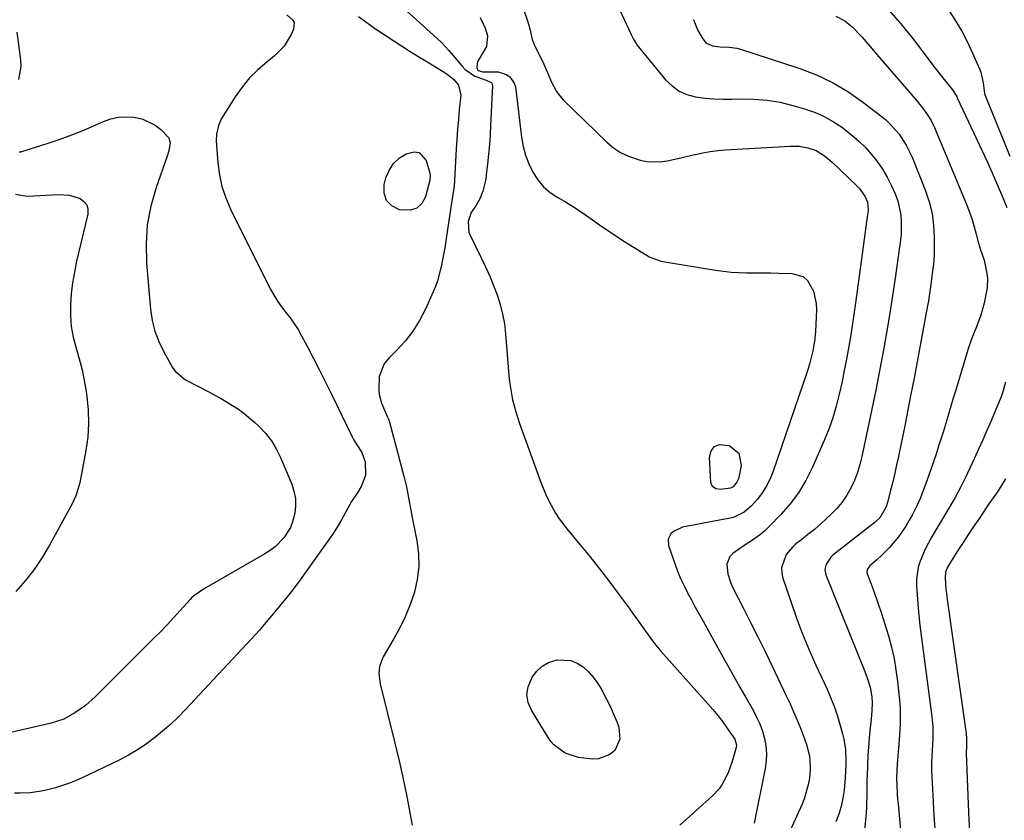
# Model space of a CAD drawing. Units: inches. Extents: x 1894917 to 1900248, y 427339 to 432640.
# Drawn here: x 1896364 to 1896714, y 428741 to 429025 of the extents above; entities that cross this region are included whole.
import ezdxf

# ---------------------------------------------------------------- set-up
doc = ezdxf.new("R2010")
doc.units = ezdxf.units.IN
doc.header["$MEASUREMENT"] = 0
doc.layers.add('7', color=7, linetype='Continuous')
doc.layers.add('8', color=7, linetype='Continuous')

msp = doc.modelspace()

# ---------------------------------------------------------------- linework, layer by layer
at = {"layer": '7', "color": 18}
for points in [[(1896470.15, 429056.54, 1868), (1896511.05, 429019.57, 1868), (1896512.47, 429018.24, 1868), (1896513.86, 429016.88, 1868), (1896516.53, 429014.05, 1868), (1896518.05, 429012.33, 1868), (1896521.1, 429008.65, 1868), (1896522.25, 429007.35, 1868), (1896525.68, 429004.93, 1868), (1896529.69, 429003.52, 1868), (1896531.48, 429002.77, 1868), (1896531.77, 429002.44, 1868), (1896531.92, 429002.03, 1868), (1896531.99, 429001.56, 1868), (1896531.31, 428987.57, 1868), (1896531.12, 428984.13, 1868), (1896530.88, 428980.7, 1868), (1896530.58, 428977.27, 1868), (1896530.23, 428973.85, 1868), (1896529.8, 428969.92, 1868), (1896529.6, 428968.47, 1868), (1896528.62, 428964.19, 1868), (1896527.54, 428961.49, 1868), (1896526.05, 428959.04, 1868), (1896524.41, 428956.66, 1868), (1896523.34, 428953.48, 1868), (1896523.59, 428949.51, 1868), (1896523.9, 428948.77, 1868), (1896527.99, 428940.56, 1868), (1896529.53, 428937.33, 1868), (1896530.99, 428934.07, 1868), (1896532.34, 428930.75, 1868), (1896533.61, 428927.41, 1868), (1896534.69, 428924.01, 1868), (1896535.58, 428920.57, 1868), (1896536.2, 428917.07, 1868), (1896536.63, 428913.53, 1868), (1896537.84, 428898.74, 1868), (1896538.06, 428896.57, 1868), (1896538.71, 428892.26, 1868), (1896539.14, 428890.12, 1868), (1896540.22, 428885.89, 1868), (1896541.57, 428881.74, 1868), (1896549.25, 428860.56, 1868), (1896551.03, 428856.2, 1868), (1896552.05, 428854.08, 1868), (1896554.33, 428849.97, 1868), (1896555.6, 428847.99, 1868), (1896558.44, 428844.24, 1868), (1896562.97, 428838.84, 1868), (1896566.48, 428834.58, 1868), (1896569.93, 428830.27, 1868), (1896573.3, 428825.91, 1868), (1896576.61, 428821.5, 1868), (1896580.48, 428816.26, 1868), (1896581.82, 428814.43, 1868), (1896583.14, 428812.6, 1868), (1896585.74, 428808.91, 1868), (1896587.81, 428805.93, 1868), (1896589.43, 428803.79, 1868), (1896591.16, 428801.73, 1868), (1896591.75, 428801.05, 1868), (1896608.45, 428782.36, 1868), (1896610.22, 428780.31, 1868), (1896611.94, 428778.21, 1868), (1896613.59, 428776.06, 1868), (1896615.19, 428773.86, 1868), (1896618.03, 428769.76, 1868), (1896618.58, 428767.7, 1868), (1896618.45, 428766.85, 1868), (1896616.86, 428761.48, 1868), (1896615.72, 428758.22, 1868), (1896615.02, 428756.64, 1868), (1896613.38, 428753.61, 1868), (1896612.4, 428752.21, 1868), (1896610.07, 428749.71, 1868), (1896598.5, 428739.32, 1868)], [(1896568.68, 429046.68, 1862), (1896581.24, 429019.77, 1862), (1896581.46, 429019.29, 1862), (1896582.12, 429017.86, 1862), (1896582.92, 429016.51, 1862), (1896583.24, 429016.1, 1862), (1896593.43, 429003.7, 1862), (1896595.69, 429001.5, 1862), (1896598.18, 428999.69, 1862), (1896601, 428998.47, 1862), (1896604.05, 428997.63, 1862), (1896607.29, 428997.22, 1862), (1896610.53, 428996.93, 1862), (1896613.79, 428996.82, 1862), (1896617.05, 428996.83, 1862), (1896620, 428996.93, 1862), (1896624.71, 428996.87, 1862), (1896629.39, 428996.5, 1862), (1896634.01, 428995.7, 1862), (1896638.6, 428994.6, 1862), (1896642.71, 428993.41, 1862), (1896646.27, 428992.16, 1862), (1896649.72, 428990.67, 1862), (1896652.99, 428988.82, 1862), (1896656.13, 428986.73, 1862), (1896657, 428986.08, 1862), (1896659.54, 428984.05, 1862), (1896661.99, 428981.91, 1862), (1896664.3, 428979.62, 1862), (1896666.5, 428977.22, 1862), (1896668.52, 428974.66, 1862), (1896670.37, 428972.01, 1862), (1896671.99, 428969.2, 1862), (1896673.45, 428966.29, 1862), (1896674.94, 428962.99, 1862), (1896675.82, 428960.64, 1862), (1896676.84, 428955.79, 1862), (1896676.99, 428953.29, 1862), (1896676.95, 428948.86, 1862), (1896676.46, 428945.07, 1862), (1896676.37, 428944.44, 1862), (1896674.81, 428933.27, 1862), (1896673.91, 428927.06, 1862), (1896672.95, 428920.86, 1862), (1896671.92, 428914.67, 1862), (1896670.84, 428908.48, 1862), (1896670.6, 428907.21, 1862), (1896669.33, 428900.41, 1862), (1896668.02, 428893.61, 1862), (1896666.64, 428886.83, 1862), (1896665.22, 428880.06, 1862), (1896663.08, 428870.12, 1862), (1896662.34, 428867.23, 1862), (1896661.47, 428864.38, 1862), (1896660.38, 428861.61, 1862), (1896659.16, 428858.89, 1862), (1896657.69, 428856.3, 1862), (1896656.06, 428853.84, 1862), (1896654.16, 428851.58, 1862), (1896652.08, 428849.45, 1862), (1896648.44, 428846.15, 1862), (1896646.2, 428844.22, 1862), (1896643.92, 428842.35, 1862), (1896641.6, 428840.52, 1862), (1896639.67, 428839.04, 1862), (1896638.38, 428837.9, 1862), (1896636.23, 428835.26, 1862), (1896634.53, 428830.59, 1862), (1896634.61, 428828.96, 1862), (1896634.94, 428827.32, 1862), (1896637.71, 428818.93, 1862), (1896639.73, 428813.12, 1862), (1896641.9, 428807.35, 1862), (1896644.26, 428801.67, 1862), (1896646.75, 428796.04, 1862), (1896650.7, 428787.52, 1862), (1896652.06, 428784.37, 1862), (1896653.32, 428781.18, 1862), (1896654.41, 428777.94, 1862), (1896655.4, 428774.65, 1862), (1896656.22, 428771.64, 1862), (1896656.64, 428769.82, 1862), (1896657.19, 428766.14, 1862), (1896657.37, 428762.01, 1862), (1896657.38, 428760.53, 1862), (1896657.14, 428756.1, 1862), (1896656.73, 428751.71, 1862), (1896656.31, 428748.82, 1862), (1896655.72, 428745.97, 1862), (1896654.85, 428743.19, 1862), (1896653.8, 428740.47, 1862)], [(1896541.57, 429033.02, 1864), (1896544.45, 429024.57, 1864), (1896544.79, 429023.48, 1864), (1896545.35, 429021.28, 1864), (1896546.09, 429017.96, 1864), (1896546.49, 429016.9, 1864), (1896546.95, 429015.86, 1864), (1896549.83, 429010.03, 1864), (1896550.61, 429008.41, 1864), (1896551.8, 429005.66, 1864), (1896552.83, 429003.03, 1864), (1896554.66, 428999.52, 1864), (1896555.85, 428997.95, 1864), (1896557.19, 428996.47, 1864), (1896572.57, 428981.54, 1864), (1896574.94, 428979.57, 1864), (1896577.46, 428977.86, 1864), (1896580.21, 428976.55, 1864), (1896584.35, 428975.16, 1864), (1896586.75, 428974.69, 1864), (1896591.58, 428974.55, 1864), (1896594.01, 428974.9, 1864), (1896598.86, 428975.99, 1864), (1896603.7, 428977.15, 1864), (1896604.05, 428977.24, 1864), (1896606.66, 428977.82, 1864), (1896609.27, 428978.29, 1864), (1896611.91, 428978.62, 1864), (1896614.57, 428978.84, 1864), (1896637.65, 428980.18, 1864), (1896640.76, 428980.12, 1864), (1896643.83, 428979.58, 1864), (1896646.79, 428978.61, 1864), (1896649.77, 428976.75, 1864), (1896652.46, 428974.47, 1864), (1896661.3, 428966.07, 1864), (1896662.11, 428965.22, 1864), (1896664.13, 428962.37, 1864), (1896665.05, 428960.24, 1864), (1896665.24, 428957.48, 1864), (1896665.13, 428956.48, 1864), (1896665.04, 428955.88, 1864), (1896660.76, 428924.4, 1864), (1896660.19, 428920.42, 1864), (1896659.6, 428916.44, 1864), (1896658.96, 428912.47, 1864), (1896658.29, 428908.5, 1864), (1896657.57, 428904.55, 1864), (1896656.81, 428900.6, 1864), (1896656, 428896.66, 1864), (1896655.02, 428892.12, 1864), (1896653.96, 428887.93, 1864), (1896652.74, 428883.79, 1864), (1896651.29, 428879.73, 1864), (1896649.67, 428875.72, 1864), (1896645.43, 428865.99, 1864), (1896643.18, 428861.51, 1864), (1896640.62, 428857.23, 1864), (1896637.62, 428853.25, 1864), (1896634.31, 428849.48, 1864), (1896630.26, 428845.34, 1864), (1896628.7, 428843.85, 1864), (1896627.07, 428842.45, 1864), (1896623.54, 428839.97, 1864), (1896621.27, 428838.53, 1864), (1896617.26, 428835.68, 1864), (1896616.22, 428834.56, 1864), (1896615.15, 428831.92, 1864), (1896615.46, 428828.43, 1864), (1896616.52, 428825.11, 1864), (1896617.25, 428823.51, 1864), (1896620.95, 428816.38, 1864), (1896623.59, 428811.23, 1864), (1896626.19, 428806.06, 1864), (1896628.74, 428800.87, 1864), (1896631.25, 428795.65, 1864), (1896636.24, 428785.14, 1864), (1896637.55, 428782.31, 1864), (1896638.83, 428779.46, 1864), (1896640.06, 428776.59, 1864), (1896641.25, 428773.71, 1864), (1896642.23, 428771.27, 1864), (1896643.42, 428767.86, 1864), (1896644.3, 428764.36, 1864), (1896644.58, 428762.58, 1864), (1896644.71, 428759.01, 1864), (1896644.43, 428756.01, 1864), (1896644.02, 428753.64, 1864), (1896642.74, 428749.03, 1864), (1896641.85, 428746.79, 1864), (1896636.95, 428735.86, 1864)], [(1896459.02, 429026.76, 1872), (1896461.06, 429024.99, 1872), (1896461.59, 429023.97, 1872), (1896461.41, 429021.59, 1872), (1896460.58, 429019.72, 1872), (1896458.07, 429015.56, 1872), (1896454.63, 429012.13, 1872), (1896451.9, 429010, 1872), (1896448.75, 429007.26, 1872), (1896445.8, 429004.33, 1872), (1896443.17, 429001.11, 1872), (1896440.75, 428997.7, 1872), (1896435.87, 428990.01, 1872), (1896434.75, 428987.52, 1872), (1896434.11, 428984.35, 1872), (1896433.97, 428982.02, 1872), (1896434.52, 428974.28, 1872), (1896435.08, 428970.01, 1872), (1896435.96, 428965.83, 1872), (1896437.33, 428961.78, 1872), (1896439.02, 428957.82, 1872), (1896453.16, 428929.49, 1872), (1896455.66, 428925.16, 1872), (1896457.11, 428923.13, 1872), (1896458.66, 428921.17, 1872), (1896460.22, 428919.21, 1872), (1896463.03, 428915.07, 1872), (1896464.27, 428912.89, 1872), (1896466.31, 428909.01, 1872), (1896468.48, 428904.84, 1872), (1896470.63, 428900.65, 1872), (1896472.74, 428896.44, 1872), (1896474.83, 428892.22, 1872), (1896482.22, 428877.09, 1872), (1896482.73, 428876.11, 1872), (1896483.86, 428874.22, 1872), (1896485.61, 428871.43, 1872), (1896486.82, 428868.19, 1872), (1896486.95, 428863.29, 1872), (1896485.38, 428859.41, 1872), (1896484.18, 428857.38, 1872), (1896481.95, 428854.12, 1872), (1896479.85, 428850.19, 1872), (1896478.37, 428847.55, 1872), (1896476.83, 428844.96, 1872), (1896475.2, 428842.43, 1872), (1896473.49, 428839.94, 1872), (1896463.19, 428825.51, 1872), (1896460.57, 428822.01, 1872), (1896459.19, 428820.3, 1872), (1896456.37, 428816.96, 1872), (1896453.57, 428813.59, 1872), (1896452.18, 428811.89, 1872), (1896449.35, 428808.51, 1872), (1896446.41, 428805.24, 1872), (1896423.04, 428780.27, 1872), (1896420.43, 428777.61, 1872), (1896417.75, 428775.04, 1872), (1896414.95, 428772.6, 1872), (1896412.08, 428770.24, 1872), (1896409.08, 428768.04, 1872), (1896406, 428765.98, 1872), (1896402.79, 428764.13, 1872), (1896399.5, 428762.4, 1872), (1896386.67, 428756.21, 1872), (1896384.28, 428755.14, 1872), (1896381.87, 428754.16, 1872), (1896379.4, 428753.31, 1872), (1896376.9, 428752.55, 1872), (1896373.68, 428751.72, 1872), (1896371.83, 428751.33, 1872), (1896368.07, 428750.8, 1872), (1896364.28, 428750.59, 1872), (1896362.38, 428750.62, 1872)], [(1896527.65, 429025.79, 1866), (1896529.45, 429022.06, 1866), (1896530.22, 429019.32, 1866), (1896529.9, 429015.47, 1866), (1896527.49, 429011.43, 1866), (1896526.65, 429010.17, 1866), (1896526.4, 429008.1, 1866), (1896526.51, 429007.64, 1866), (1896526.71, 429007.26, 1866), (1896527.04, 429006.97, 1866), (1896528.48, 429006.55, 1866), (1896529.52, 429006.52, 1866), (1896533.96, 429006.47, 1866), (1896536.88, 429005.53, 1866), (1896538.09, 429004.74, 1866), (1896539.71, 429002.55, 1866), (1896540.11, 429001.16, 1866), (1896542.3, 428983.3, 1866), (1896542.89, 428980.07, 1866), (1896543.71, 428976.92, 1866), (1896544.88, 428973.88, 1866), (1896546.29, 428970.92, 1866), (1896548.11, 428968.15, 1866), (1896550.12, 428965.75, 1866), (1896552.5, 428963.73, 1866), (1896555.14, 428961.97, 1866), (1896557.94, 428960.35, 1866), (1896560.71, 428958.66, 1866), (1896563.4, 428956.87, 1866), (1896566.66, 428954.58, 1866), (1896569.61, 428952.48, 1866), (1896572.58, 428950.43, 1866), (1896575.6, 428948.43, 1866), (1896578.64, 428946.48, 1866), (1896586.83, 428941.34, 1866), (1896587.55, 428940.93, 1866), (1896591.45, 428939.47, 1866), (1896592.27, 428939.29, 1866), (1896593.09, 428939.13, 1866), (1896611.13, 428936.15, 1866), (1896613.91, 428935.76, 1866), (1896616.69, 428935.47, 1866), (1896619.49, 428935.31, 1866), (1896622.29, 428935.24, 1866), (1896625.1, 428935.23, 1866), (1896627.91, 428935.21, 1866), (1896630.72, 428935.17, 1866), (1896633.53, 428935.13, 1866), (1896638.24, 428935.03, 1866), (1896642.21, 428933.86, 1866), (1896643.73, 428932.54, 1866), (1896645.92, 428928.75, 1866), (1896646.88, 428924.38, 1866), (1896646.95, 428922.11, 1866), (1896646.57, 428914.38, 1866), (1896646.49, 428913.24, 1866), (1896646.24, 428910.96, 1866), (1896645.65, 428907.57, 1866), (1896644.52, 428902.79, 1866), (1896644.17, 428901.62, 1866), (1896643.79, 428900.45, 1866), (1896631.4, 428864.47, 1866), (1896630.36, 428861.92, 1866), (1896629.14, 428859.47, 1866), (1896627.65, 428857.18, 1866), (1896625.97, 428854.99, 1866), (1896623.92, 428852.6, 1866), (1896621.24, 428850.27, 1866), (1896618.02, 428848.71, 1866), (1896616.88, 428848.36, 1866), (1896615.71, 428848.08, 1866), (1896607.41, 428846.48, 1866), (1896603.93, 428845.82, 1866), (1896599.37, 428844.97, 1866), (1896596.19, 428843.5, 1866), (1896595.32, 428842.69, 1866), (1896594.33, 428840.73, 1866), (1896594.48, 428838.53, 1866), (1896596.68, 428832.06, 1866), (1896597.67, 428829.4, 1866), (1896598.74, 428826.78, 1866), (1896599.94, 428824.21, 1866), (1896601.23, 428821.68, 1866), (1896602.59, 428819.18, 1866), (1896603.95, 428816.68, 1866), (1896605.32, 428814.19, 1866), (1896606.7, 428811.7, 1866), (1896612.53, 428801.17, 1866), (1896614.94, 428796.85, 1866), (1896617.36, 428792.53, 1866), (1896619.8, 428788.23, 1866), (1896622.25, 428783.93, 1866), (1896624.46, 428780.07, 1866), (1896625.71, 428777.66, 1866), (1896626.83, 428775.2, 1866), (1896627.74, 428772.66, 1866), (1896628.52, 428770.06, 1866), (1896629, 428767.41, 1866), (1896629.25, 428764.76, 1866), (1896629.13, 428762.1, 1866), (1896628.78, 428759.43, 1866), (1896624.83, 428739.95, 1866)], [(1896653.77, 429026.27, 1858), (1896657.02, 429024.56, 1858), (1896659.74, 429022.36, 1858), (1896663.03, 429018.98, 1858), (1896665.89, 429015.58, 1858), (1896667.13, 429014.13, 1858), (1896668.36, 429012.69, 1858), (1896682.64, 428996.07, 1858), (1896685.27, 428992.77, 1858), (1896687.58, 428989.25, 1858), (1896688.8, 428986.73, 1858), (1896700.27, 428959.18, 1858), (1896701.25, 428956.68, 1858), (1896702.14, 428954.15, 1858), (1896702.92, 428951.58, 1858), (1896703.61, 428948.98, 1858), (1896704.21, 428946.53, 1858), (1896704.97, 428943.78, 1858), (1896706.38, 428939.75, 1858), (1896707.44, 428934.98, 1858), (1896707.6, 428933.27, 1858), (1896707.47, 428929.85, 1858), (1896707.2, 428928.15, 1858), (1896706.39, 428924.43, 1858), (1896705.85, 428922.3, 1858), (1896705.24, 428920.2, 1858), (1896703.69, 428916.1, 1858), (1896702.06, 428912.02, 1858), (1896700.66, 428907.85, 1858), (1896696.34, 428893.65, 1858), (1896695.48, 428890.81, 1858), (1896694.63, 428887.97, 1858), (1896693.78, 428885.12, 1858), (1896692.94, 428882.27, 1858), (1896692.08, 428879.42, 1858), (1896691.2, 428876.58, 1858), (1896690.29, 428873.76, 1858), (1896689.35, 428870.94, 1858), (1896686.25, 428861.78, 1858), (1896685.08, 428858.59, 1858), (1896683.81, 428855.44, 1858), (1896682.38, 428852.35, 1858), (1896680.86, 428849.31, 1858), (1896679.86, 428847.43, 1858), (1896678.69, 428845.41, 1858), (1896676.06, 428841.56, 1858), (1896672.86, 428837.8, 1858), (1896669.93, 428834.86, 1858), (1896668.39, 428833.46, 1858), (1896665.82, 428831.24, 1858), (1896665.11, 428830.37, 1858), (1896664.79, 428829.33, 1858), (1896664.82, 428828.97, 1858), (1896664.91, 428828.61, 1858), (1896667.39, 428821.89, 1858), (1896668.73, 428818.16, 1858), (1896670.01, 428814.41, 1858), (1896671.22, 428810.64, 1858), (1896672.38, 428806.85, 1858), (1896672.49, 428806.49, 1858), (1896673.55, 428802.49, 1858), (1896674.46, 428798.45, 1858), (1896675.15, 428794.37, 1858), (1896675.69, 428790.27, 1858), (1896676.37, 428783.66, 1858), (1896676.58, 428780.81, 1858), (1896676.69, 428777.95, 1858), (1896676.64, 428775.09, 1858), (1896676.39, 428771.17, 1858), (1896676, 428766.51, 1858), (1896675.82, 428764.18, 1858), (1896675.53, 428760.65, 1858), (1896675.43, 428758.92, 1858), (1896675.37, 428755.46, 1858), (1896675.42, 428753.73, 1858), (1896675.61, 428750.27, 1858), (1896675.74, 428748.54, 1858), (1896675.88, 428746.82, 1858), (1896676.7, 428737.53, 1858)], [(1896672.55, 429028.54, 1856), (1896676.88, 429023.58, 1856), (1896681.03, 429018.44, 1856), (1896687.27, 429010.22, 1856), (1896688.61, 429008.46, 1856), (1896691.33, 429004.96, 1856), (1896692.7, 429003.22, 1856), (1896695.15, 429000.1, 1856), (1896696.7, 428997.76, 1856), (1896696.91, 428997.34, 1856), (1896703.77, 428982.79, 1856), (1896705.64, 428978.77, 1856), (1896707.48, 428974.73, 1856), (1896709.28, 428970.67, 1856), (1896711.05, 428966.6, 1856), (1896712.93, 428962.21, 1856), (1896714.46, 428958.41, 1856)], [(1896693.92, 429028.28, 1854), (1896696.28, 429024.65, 1854), (1896698.5, 429020.93, 1854), (1896700.48, 429017.09, 1854), (1896702.32, 429013.16, 1854), (1896704.74, 429007.54, 1854), (1896705.2, 429006.35, 1854), (1896706.05, 429002.62, 1854), (1896706.59, 428998.77, 1854), (1896706.99, 428997.53, 1854), (1896713.01, 428982.69, 1854), (1896715.49, 428976.58, 1854)], [(1896363.19, 429020.59, 1874), (1896364.51, 429010.79, 1874), (1896364.61, 429008.4, 1874), (1896363.82, 429003.79, 1874)], [(1896364.05, 428978.09, 1874), (1896364.7, 428978.18, 1874), (1896374.37, 428981.2, 1874), (1896378.6, 428982.62, 1874), (1896382.8, 428984.13, 1874), (1896386.94, 428985.8, 1874), (1896391.04, 428987.57, 1874), (1896393.93, 428988.88, 1874), (1896396.59, 428989.82, 1874), (1896399.29, 428990.45, 1874), (1896402.06, 428990.61, 1874), (1896404.87, 428990.45, 1874), (1896407.9, 428989.78, 1874), (1896412.33, 428987.63, 1874), (1896414.31, 428986.07, 1874), (1896417.15, 428983.14, 1874), (1896417.68, 428981.44, 1874), (1896417.18, 428978.53, 1874), (1896416.57, 428976.6, 1874), (1896412.65, 428965.47, 1874), (1896410.79, 428958.9, 1874), (1896409.51, 428952.25, 1874), (1896409.08, 428945.49, 1874), (1896409.23, 428938.67, 1874), (1896410.65, 428922.29, 1874), (1896411.25, 428918.35, 1874), (1896412.17, 428914.51, 1874), (1896413.59, 428910.82, 1874), (1896415.33, 428907.23, 1874), (1896418.48, 428901.69, 1874), (1896419.42, 428900.3, 1874), (1896422.58, 428897.56, 1874), (1896423.31, 428897.14, 1874), (1896431.06, 428893.09, 1874), (1896433.27, 428891.91, 1874), (1896435.46, 428890.7, 1874), (1896437.62, 428889.45, 1874), (1896441.86, 428886.8, 1874), (1896443.89, 428885.35, 1874), (1896447.69, 428882.13, 1874), (1896449.09, 428880.81, 1874), (1896451.43, 428878.31, 1874), (1896453.54, 428875.64, 1874), (1896455.29, 428872.74, 1874), (1896456.82, 428869.67, 1874), (1896460.74, 428860.3, 1874), (1896461.54, 428857.77, 1874), (1896462.04, 428855.2, 1874), (1896462.09, 428852.6, 1874), (1896461.83, 428849.95, 1874), (1896461.09, 428846.89, 1874), (1896460.32, 428844.86, 1874), (1896457.97, 428841.19, 1874), (1896454.86, 428838.07, 1874), (1896453.1, 428836.75, 1874), (1896451.25, 428835.54, 1874), (1896429.44, 428823, 1874), (1896426.34, 428820.89, 1874), (1896425.24, 428819.89, 1874), (1896424.72, 428819.35, 1874), (1896421.15, 428815.39, 1874), (1896418.85, 428812.86, 1874), (1896416.52, 428810.37, 1874), (1896414.15, 428807.91, 1874), (1896411.75, 428805.48, 1874), (1896391.02, 428784.77, 1874), (1896387.6, 428781.74, 1874), (1896383.83, 428779.17, 1874), (1896379.85, 428776.91, 1874), (1896375.38, 428775.46, 1874), (1896374.46, 428775.24, 1874), (1896360.45, 428772, 1874)], [(1896505.18, 428958.13, 1872), (1896502.89, 428957.39, 1872), (1896499.02, 428957.55, 1872), (1896496.3, 428958.99, 1872), (1896494.35, 428960.9, 1872), (1896493.56, 428963.52, 1872), (1896493.56, 428966.6, 1872), (1896494.18, 428968.87, 1872), (1896495.33, 428971.56, 1872), (1896496.84, 428973.94, 1872), (1896498.92, 428975.85, 1872), (1896501.37, 428977.44, 1872), (1896504.21, 428978.15, 1872), (1896505.96, 428977.9, 1872), (1896508.43, 428975.1, 1872), (1896509.8, 428970.52, 1872), (1896509.9, 428969.69, 1872), (1896509.71, 428968.01, 1872), (1896509.61, 428967.6, 1872), (1896508.18, 428962.17, 1872), (1896506.88, 428959.83, 1872), (1896505.18, 428958.13, 1872)], [(1896362.73, 428963.1, 1876), (1896366.85, 428962.38, 1876), (1896378.01, 428963.01, 1876), (1896381.91, 428962.76, 1876), (1896385.65, 428961.59, 1876), (1896387.03, 428960.55, 1876), (1896388.01, 428959.32, 1876), (1896388.4, 428957.79, 1876), (1896388.38, 428956.06, 1876), (1896384.43, 428939.31, 1876), (1896383.63, 428935.48, 1876), (1896382.98, 428931.64, 1876), (1896382.54, 428927.76, 1876), (1896382.24, 428923.87, 1876), (1896382.26, 428919.98, 1876), (1896382.55, 428916.13, 1876), (1896383.26, 428912.34, 1876), (1896384.27, 428908.49, 1876), (1896385.38, 428904.68, 1876), (1896386.37, 428900.85, 1876), (1896387.17, 428896.98, 1876), (1896387.85, 428893.08, 1876), (1896388.11, 428891.33, 1876), (1896388.57, 428886.53, 1876), (1896388.71, 428881.74, 1876), (1896388.38, 428876.96, 1876), (1896387.73, 428872.19, 1876), (1896385.59, 428860.78, 1876), (1896384.2, 428856.11, 1876), (1896383.39, 428854.34, 1876), (1896382.94, 428853.47, 1876), (1896374.78, 428838.6, 1876), (1896372.16, 428834.23, 1876), (1896369.33, 428830, 1876), (1896366.18, 428826.01, 1876), (1896362.83, 428822.16, 1876)], [(1896713.98, 428896.48, 1856), (1896713.04, 428892.98, 1856), (1896712.44, 428891.27, 1856), (1896711.78, 428889.58, 1856), (1896710.31, 428886.09, 1856), (1896708.87, 428882.71, 1856), (1896707.4, 428879.34, 1856), (1896705.91, 428875.98, 1856), (1896704.4, 428872.64, 1856), (1896702.96, 428869.47, 1856), (1896702.16, 428867.71, 1856), (1896701.35, 428865.95, 1856), (1896699.73, 428862.43, 1856), (1896698.89, 428860.69, 1856), (1896697.1, 428857.26, 1856), (1896696.14, 428855.58, 1856), (1896687.64, 428841.22, 1856), (1896686.52, 428839.22, 1856), (1896685.48, 428837.18, 1856), (1896683.68, 428832.98, 1856), (1896683.02, 428830.81, 1856), (1896682.38, 428826.38, 1856), (1896682.41, 428824.12, 1856), (1896682.77, 428819.47, 1856), (1896683.17, 428814.86, 1856), (1896683.63, 428810.26, 1856), (1896684.16, 428805.67, 1856), (1896684.74, 428801.08, 1856), (1896687.9, 428777.83, 1856), (1896688.22, 428774.3, 1856), (1896688.21, 428770.07, 1856), (1896687.99, 428765.8, 1856), (1896687.76, 428761.53, 1856), (1896687.76, 428760.11, 1856), (1896687.8, 428758.69, 1856), (1896688.1, 428752.13, 1856), (1896688.33, 428747.43, 1856), (1896688.6, 428742.73, 1856), (1896688.93, 428738.04, 1856)], [(1896612.95, 428858.33, 1868), (1896611.25, 428858.61, 1868), (1896610, 428859.45, 1868), (1896609.47, 428860.85, 1868), (1896608.96, 428869.81, 1868), (1896609.6, 428872.04, 1868), (1896610.72, 428873.64, 1868), (1896612.56, 428874.3, 1868), (1896615.95, 428873.97, 1868), (1896619.4, 428871.19, 1868), (1896620.19, 428866.82, 1868), (1896619.28, 428862.1, 1868), (1896618.72, 428860.91, 1868), (1896617.43, 428859.35, 1868), (1896616.4, 428858.79, 1868), (1896612.95, 428858.33, 1868)], [(1896713.98, 428862.14, 1854), (1896711.75, 428858.51, 1854), (1896710.55, 428856.75, 1854), (1896708.14, 428853.22, 1854), (1896706.93, 428851.45, 1854), (1896704.74, 428848.24, 1854), (1896702.81, 428845.37, 1854), (1896700.89, 428842.5, 1854), (1896699.01, 428839.61, 1854), (1896697.13, 428836.7, 1854), (1896694.14, 428832.01, 1854), (1896693.48, 428830.85, 1854), (1896692.77, 428828.99, 1854), (1896692.58, 428827.03, 1854), (1896692.88, 428822.88, 1854), (1896693.03, 428821.51, 1854), (1896693.21, 428820.15, 1854), (1896700.06, 428771.82, 1854), (1896700.22, 428769.88, 1854), (1896700.13, 428766.9, 1854), (1896700.08, 428765.35, 1854), (1896700.1, 428764.84, 1854), (1896700.79, 428746.71, 1854), (1896701.03, 428741.02, 1854), (1896701.31, 428735.34, 1854)]]:
    msp.add_polyline3d(points, dxfattribs=at)
at = {"layer": '8', "color": 18}
for points in [[(1896484.44, 429026.13, 1870), (1896490.44, 429021.81, 1870), (1896496.59, 429017.7, 1870), (1896502.84, 429013.73, 1870), (1896514.47, 429006.61, 1870), (1896515.95, 429005.65, 1870), (1896518.29, 429003.85, 1870), (1896519.95, 429001.74, 1870), (1896520.7, 428998.18, 1870), (1896520.21, 428993, 1870), (1896519.9, 428989.56, 1870), (1896519.62, 428986.12, 1870), (1896519.38, 428982.68, 1870), (1896519.16, 428979.24, 1870), (1896518.5, 428967.98, 1870), (1896518.34, 428965.98, 1870), (1896517.92, 428963.01, 1870), (1896517.46, 428960.03, 1870), (1896515.57, 428947.37, 1870), (1896515.17, 428944.85, 1870), (1896514.74, 428942.34, 1870), (1896514.26, 428939.84, 1870), (1896513.76, 428937.34, 1870), (1896513.59, 428936.57, 1870), (1896512.48, 428932.43, 1870), (1896511.76, 428930.42, 1870), (1896510.94, 428928.43, 1870), (1896508.23, 428922.36, 1870), (1896506.14, 428918.33, 1870), (1896503.77, 428914.49, 1870), (1896500.97, 428910.95, 1870), (1896497.9, 428907.61, 1870), (1896495.17, 428904.96, 1870), (1896493.59, 428902.96, 1870), (1896491.79, 428898.41, 1870), (1896491.66, 428893.9, 1870), (1896491.83, 428892.23, 1870), (1896492.61, 428888.98, 1870), (1896494.37, 428884.85, 1870), (1896494.74, 428884.05, 1870), (1896495.1, 428883.25, 1870), (1896495.19, 428882.98, 1870), (1896495.28, 428882.7, 1870), (1896500.52, 428863.04, 1870), (1896501.45, 428859.28, 1870), (1896501.84, 428857.38, 1870), (1896502.56, 428853.57, 1870), (1896503.28, 428849.76, 1870), (1896503.64, 428847.86, 1870), (1896505.14, 428840.12, 1870), (1896505.69, 428835.55, 1870), (1896505.8, 428830.99, 1870), (1896505.25, 428826.47, 1870), (1896504.27, 428821.97, 1870), (1896502.77, 428817.55, 1870), (1896501.06, 428813.24, 1870), (1896499.02, 428809.06, 1870), (1896496.77, 428804.99, 1870), (1896493.15, 428799.01, 1870), (1896491.87, 428795.58, 1870), (1896491.68, 428793.1, 1870), (1896492.16, 428789.4, 1870), (1896497.4, 428768.36, 1870), (1896498.9, 428762.08, 1870), (1896500.32, 428755.78, 1870), (1896501.62, 428749.45, 1870), (1896502.83, 428743.11, 1870), (1896503.52, 428739.29, 1870)], [(1896603.28, 429025.05, 1860), (1896604.7, 429021.37, 1860), (1896606.33, 429018.62, 1860), (1896607.71, 429016.84, 1860), (1896610.01, 429015.7, 1860), (1896612.76, 429015.42, 1860), (1896615.97, 429015.3, 1860), (1896618.67, 429014.86, 1860), (1896620, 429014.5, 1860), (1896640.98, 429007.7, 1860), (1896646.92, 429005.43, 1860), (1896652.65, 429002.78, 1860), (1896658.08, 428999.54, 1860), (1896663.3, 428995.92, 1860), (1896669.73, 428990.96, 1860), (1896671.52, 428989.46, 1860), (1896673.21, 428987.88, 1860), (1896676.26, 428984.37, 1860), (1896678.82, 428980.49, 1860), (1896680.84, 428976.3, 1860), (1896685.62, 428964.36, 1860), (1896686.96, 428960.35, 1860), (1896687.98, 428956.28, 1860), (1896688.52, 428952.12, 1860), (1896688.74, 428947.9, 1860), (1896688.7, 428941.53, 1860), (1896688.51, 428938.3, 1860), (1896687.9, 428934.01, 1860), (1896687.75, 428932.94, 1860), (1896687.37, 428930.2, 1860), (1896687.02, 428927.76, 1860), (1896686.65, 428925.32, 1860), (1896685.79, 428920.46, 1860), (1896681.55, 428897.84, 1860), (1896680.47, 428892.2, 1860), (1896679.37, 428886.57, 1860), (1896678.25, 428880.94, 1860), (1896677.1, 428875.32, 1860), (1896676.02, 428870.11, 1860), (1896675.37, 428867.1, 1860), (1896674.7, 428864.1, 1860), (1896673.98, 428861.11, 1860), (1896673.24, 428858.12, 1860), (1896672.12, 428853.79, 1860), (1896671.61, 428852.2, 1860), (1896669.41, 428848.34, 1860), (1896668.17, 428847.16, 1860), (1896667.73, 428846.8, 1860), (1896652.8, 428835.09, 1860), (1896652.05, 428834.4, 1860), (1896650.35, 428831.89, 1860), (1896649.96, 428829.97, 1860), (1896650.32, 428828.04, 1860), (1896664.13, 428793.78, 1860), (1896664.96, 428791.59, 1860), (1896666.03, 428788.25, 1860), (1896666.59, 428784.81, 1860), (1896666.7, 428782.67, 1860), (1896666.63, 428779.69, 1860), (1896666.23, 428775.76, 1860), (1896666.03, 428773.95, 1860), (1896665.69, 428770.33, 1860), (1896665.52, 428768.4, 1860), (1896665.2, 428764.29, 1860), (1896664.99, 428760.17, 1860), (1896664.88, 428757.2, 1860), (1896664.84, 428755.53, 1860), (1896664.82, 428752.19, 1860), (1896664.82, 428750.72, 1860), (1896664.71, 428745.92, 1860), (1896664.56, 428743.52, 1860), (1896664.36, 428741.13, 1860), (1896663.5, 428732.4, 1860)], [(1896573.82, 428781.28, 1870), (1896575.04, 428778.49, 1870), (1896576.18, 428775.66, 1870), (1896576.78, 428774.09, 1870), (1896577.2, 428769.76, 1870), (1896575.37, 428765.82, 1870), (1896573.65, 428764.33, 1870), (1896569.66, 428762.78, 1870), (1896567.39, 428762.71, 1870), (1896562.45, 428763.34, 1870), (1896557.75, 428764.81, 1870), (1896553.77, 428767.77, 1870), (1896552.71, 428769.03, 1870), (1896551.74, 428770.39, 1870), (1896545.78, 428780.07, 1870), (1896544.67, 428782.83, 1870), (1896544.17, 428785.6, 1870), (1896544.59, 428788.38, 1870), (1896546.01, 428791.82, 1870), (1896547.67, 428793.96, 1870), (1896549.59, 428795.74, 1870), (1896551.9, 428796.96, 1870), (1896554.92, 428797.89, 1870), (1896559.79, 428797.72, 1870), (1896562.01, 428796.81, 1870), (1896564.11, 428795.48, 1870), (1896566.01, 428793.69, 1870), (1896567.76, 428791.78, 1870), (1896569.28, 428789.69, 1870), (1896570.66, 428787.48, 1870), (1896571.07, 428786.73, 1870), (1896572.48, 428784.02, 1870), (1896573.82, 428781.28, 1870)]]:
    msp.add_polyline3d(points, dxfattribs=at)

doc.saveas('drawing.dxf')
